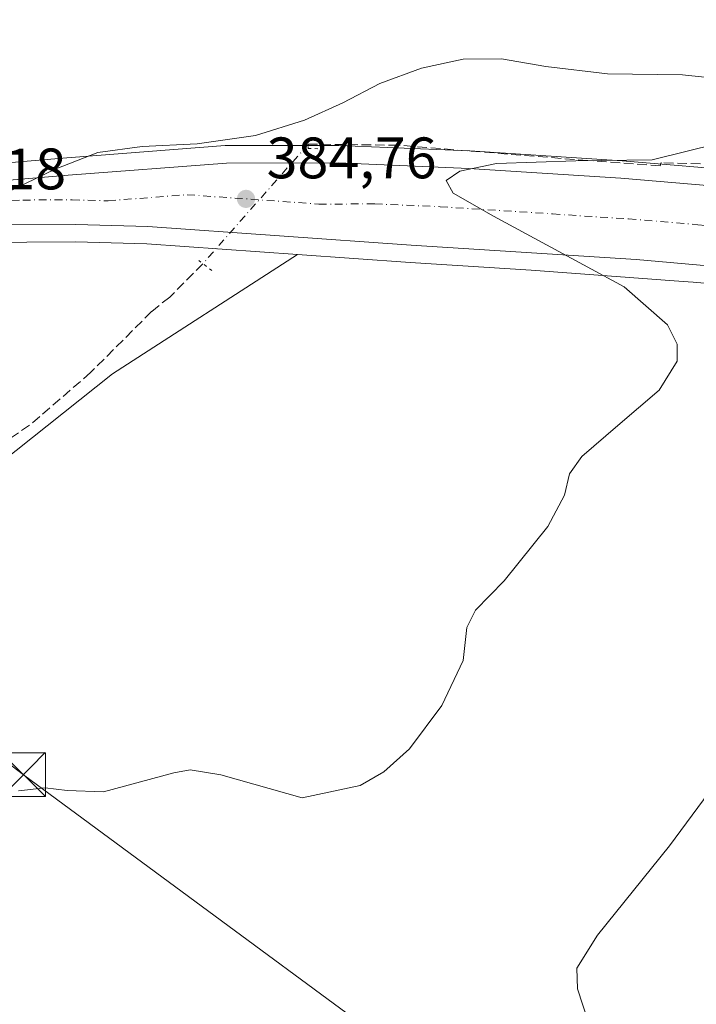
# Model space of a CAD drawing. Units: metres. Extents: x 597410 to 600880, y 4715232 to 4717598.
# Drawn here: x 599767 to 599884, y 4716228 to 4716396 of the extents above; entities that cross this region are included whole.
import ezdxf

# ---------------------------------------------------------------- set-up
doc = ezdxf.new("R2010")
doc.units = ezdxf.units.M
doc.header["$MEASUREMENT"] = 0
for name, pattern in [('DGN Style 3', [2.307223458686699, 1.648016756204785, -0.6592067024819142]), ('DGN Style 4', [2.6384748266838614, 1.318413404963828, -0.6592067024819142, 0.001648016756204785, -0.6592067024819142]), ('DGN Style 5', [1.1536117293433497, 0.4944050268614355, -0.6592067024819142])]:
    doc.linetypes.add(name, pattern=pattern)
for name, color, linetype, lineweight in [('Arbolado forestal CxS', 92, 'Continuous', 0), ('Carretera de calzada única Cxs', 7, 'Continuous', 13), ('Carretera de calzada única eje', 7, 'DGN Style 4', 0), ('Corriente artificial lineal', 4, 'DGN Style 3', 13), ('Corriente artificial lineal oculto', 135, 'DGN Style 4', 13), ('Corriente natural lineal oculto', 9, 'DGN Style 4', 13), ('Cultivos herbáceos CxS', 92, 'Continuous', 0), ('Cultivos leñosos CxS', 92, 'Continuous', 0), ('Curva de nivel normal', 30, 'Continuous', 0), ('Núcleo urbano CxS', 7, 'Continuous', 0), ('Puente lineal', 2, 'DGN Style 5', 0), ('Punto de cota en terreno', 7, 'Continuous', 0), ('Rótulo de punto de cota en terreno', 7, 'Continuous', 0), ('Tendido', 6, 'Continuous', 0), ('Torre de tendido puntual', 7, 'Continuous', 0)]:
    doc.layers.add(name, color=color, linetype=linetype, lineweight=lineweight)
doc.styles.add('Style-Arial', font='txt')

# ---------------------------------------------------------------- blocks, each defined once
blk = doc.blocks.new('*U4')
at = {"layer": 'Cultivos herbáceos CxS', "color": 92, "linetype": 'Continuous', "lineweight": 0}
blk.add_polyline3d([(599760.2955, 4716358.170299999, 384.6921000000002), (599777.0674999999, 4716358.239900001, 384.4649000000064), (599789.3148999996, 4716357.922900001, 384.3503000000055), (599815.1596999997, 4716356.0866, 384.1591000000044), (599783.4140999997, 4716335.6282, 382.0383000000002), (599758.4006000003, 4716315.789999999, 381.0685999999987)], dxfattribs=at)
blk = doc.blocks.new('5PATER')
at = {"layer": 'Arbolado forestal CxS', "linetype": 'Continuous', "lineweight": 0}
h = blk.add_hatch(color=51, dxfattribs=at)
edge = h.paths.add_edge_path()
edge.add_ellipse((0, 0), major_axis=(-0.1095731443231308, -0.1110710700762829), ratio=0.9994222409660322, start_angle=0, end_angle=360)
blk = doc.blocks.new('5TTEND')
at = {"layer": 'Corriente natural lineal oculto', "color": 7, "linetype": 'Continuous', "lineweight": 0}
for p, q in [((-0.375, 0.3754), (0.375, -0.3746)), ((0.3720000000000001, 0.3784000000000001), (-0.3720000000000001, -0.3776))]:
    blk.add_line(p, q, dxfattribs=at)
at = {"layer": 'Corriente natural lineal oculto', "color": 7, "linetype": 'Continuous', "lineweight": 0, "flags": 128}
blk.add_lwpolyline([(-0.375, -0.3746), (0.375, -0.3746), (0.375, 0.3754), (-0.375, 0.3754), (-0.3720000000000001, -0.3776)], dxfattribs=at)

msp = doc.modelspace()

# ---------------------------------------------------------------- linework, layer by layer
at = {"layer": 'Carretera de calzada única Cxs', "color": 7, "linetype": 'Continuous', "lineweight": 13}
for points in [[(599744.7500999998, 4716367.0801, 385.6543999999994), (599775.8000999996, 4716369.6801, 385.0449999999983), (599802.9600999998, 4716371.770099999, 384.8932999999961), (599822.0800999999, 4716371.8101, 384.9468999999954), (599844.5100999996, 4716370.860099999, 384.9867999999988), (599870.6001000004, 4716369.170100001, 385.1569000000018), (599888.7539999997, 4716367.649, 385.5752000000066), (599889.3333999999, 4716364.6951, 385.6478000000061), (599958.3254000006, 4716359.4177, 387.9995999999956), (599959.5301000001, 4716362.2301, 387.9986999999965), (599970.4801000003, 4716361.2601, 388.4021000000066), (599996.0301000001, 4716359.520099999, 389.2981), (600013.6700999998, 4716358.4101, 389.8913999999932), (600026.4200999998, 4716357.300100001, 390.2973999999958), (600053.2600999996, 4716355.100099999, 391.2140999999974), (600088.5000999998, 4716352.710100001, 392.9962999999989)], [(599744.7500999998, 4716367.0801, 385.6543999999994), (599775.8000999996, 4716369.6801, 385.0449999999983), (599802.9600999998, 4716371.770099999, 384.8932999999961), (599822.0800999999, 4716371.8101, 384.9468999999954), (599844.5100999996, 4716370.860099999, 384.9867999999988), (599870.6001000004, 4716369.170100001, 385.1569000000018), (599888.7539999997, 4716367.649, 385.5752000000066)], [(600096.5100999996, 4716341.220100001, 392.771900000007), (600083.7100999998, 4716342.140100001, 392.3328000000038), (600024.1201, 4716344.2501, 390.3868999999977), (600004.1700999998, 4716345.1801, 389.8298999999971), (599964.5000999998, 4716347.800100001, 388.3313999999955), (599938.3901000004, 4716349.9801, 387.4983999999968), (599918.4600999998, 4716351.220100001, 386.7204999999958), (599873.2301000003, 4716355.2301, 385.1447999999946), (599834.6401000004, 4716357.710100001, 384.4952000000048), (599789.4600999998, 4716360.920100001, 384.5893000000069), (599777.1001000004, 4716361.2401, 384.6009999999951), (599760.2301000003, 4716361.170100001, 384.8160999999964)], [(600110.6507000001, 4716339.764900001, 393.1477000000014), (600096.5100999996, 4716341.220100001, 392.771900000007), (600083.7100999998, 4716342.140100001, 392.3328000000038), (600024.1201, 4716344.2501, 390.3868999999977), (600004.1700999998, 4716345.1801, 389.8298999999971), (599964.5000999998, 4716347.800100001, 388.3313999999955), (599938.3901000004, 4716349.9801, 387.4983999999968), (599918.4600999998, 4716351.220100001, 386.7204999999958), (599873.2301000003, 4716355.2301, 385.1447999999946), (599834.6401000004, 4716357.710100001, 384.4952000000048), (599789.4600999998, 4716360.920100001, 384.5893000000069), (599777.1001000004, 4716361.2401, 384.6009999999951), (599760.2301000003, 4716361.170100001, 384.8160999999964)]]:
    msp.add_polyline3d(points, dxfattribs=at)
at = {"layer": 'Carretera de calzada única eje', "color": 7, "linetype": 'DGN Style 4', "lineweight": 0}
msp.add_polyline3d([(599752.4801000003, 4716364.110099999, 385.0731999999989), (599768.0100999996, 4716365.4301, 384.8853999999992), (599776.4600999998, 4716365.460100001, 384.7899999999936), (599782.6401000004, 4716365.300100001, 384.726800000004), (599796.2100999998, 4716366.340100001, 384.7204999999958), (599818.8000999996, 4716364.7401, 384.6980999999942), (599828.3701, 4716364.7601, 384.7646999999997), (599839.5701000001, 4716364.290100001, 384.8252000000066), (599858.8701, 4716363.050100001, 385.0240999999951), (599871.9200999998, 4716362.190099999, 385.2540000000009), (599883.8000999996, 4716361.190099999, 385.5332000000053), (599888.4401000004, 4716360.790100001, 385.6656999999978)], dxfattribs=at)
at = {"layer": 'Corriente artificial lineal', "color": 4, "linetype": 'DGN Style 3', "lineweight": 13}
for points in [[(599921.3820000002, 4716413.151699999, 387.0388999999996), (599921.9901000002, 4716411.690099999, 387.0222000000067), (599921.7801000001, 4716406.690099999, 386.5685999999987), (599920.2100999998, 4716401.3301, 386.210699999996), (599916.1901000004, 4716391.7601, 385.7393000000012), (599914.0601000005, 4716387.880100001, 385.6269999999931), (599908.2100999998, 4716379.6801, 385.261599999998), (599904.3300999999, 4716375.170100001, 385.2312999999995), (599903.0500999996, 4716373.2501, 385.2163), (599901.7001, 4716372.1601, 385.1763000000064), (599898.0601000005, 4716371.200099999, 385.0788999999932), (599877.5000999998, 4716371.840100001, 384.8108999999968), (599877.3501000004, 4716371.280099999, 384.8467999999993), (599864.9276000002, 4716372.194, 384.8368000000046), (599832.3838000001, 4716374.8398, 384.6646000000038), (599816.9988000002, 4716375.029800001, 384.8614999999991)], [(599798.8957000002, 4716354.509299999, 383.7559000000037), (599793.2200999996, 4716348.800100001, 382.8457000000053), (599790.1001000004, 4716346.3201, 382.8147999999928), (599779.6601, 4716335.840100001, 382.2363999999943), (599769.1801000005, 4716326.800100001, 381.6818999999959), (599763.3000999996, 4716322.880100001, 381.7510000000038), (599757.5800999999, 4716320.0001, 381.661300000007), (599746.5800999999, 4716316.4801, 381.5072999999975), (599741.5000999998, 4716315.200099999, 381.0896999999969), (599736.4600999998, 4716314.1601, 380.644100000005), (599724.3400999998, 4716313.040100001, 380.3464999999997), (599718.2600999996, 4716311.600099999, 380.1214000000036), (599705.7801000001, 4716305.6801, 379.6619999999967), (599684.1801000005, 4716296.720100001, 379.1487000000052), (599657.7801000001, 4716287.520099999, 378.5417000000016), (599643.2600999996, 4716279.7601, 378.1278000000021), (599631.0201000003, 4716272.1601, 377.7455000000046), (599554.8101000005, 4716205.520099999, 375.7130999999936), (599533.3701, 4716185.520099999, 375.334799999997), (599530.5301000001, 4716181.520099999, 375.2203000000009), (599519.8901000004, 4716154.880100001, 374.756899999993), (599512.0900999998, 4716132.0801, 374.3352000000014), (599511.3596000001, 4716128.928099999, 374.145399999994)]]:
    msp.add_polyline3d(points, dxfattribs=at)
at = {"layer": 'Corriente artificial lineal oculto', "color": 135, "linetype": 'DGN Style 4', "lineweight": 13, "extrusion": (-0.02670689132010693, -0.03027319980305196, 0.9991848053937273), "elevation": -158414.4632591839, "flags": 128}
msp.add_lwpolyline([(-2670342.828184347, 3930413.214877476), (-2670342.828184347, 3930385.828101447)], dxfattribs=at)
at = {"layer": 'Cultivos herbáceos CxS', "color": 92, "linetype": 'Continuous', "lineweight": 0}
for points in [[(599760.2955, 4716358.170299999, 384.6921000000002), (599777.0674999999, 4716358.239900001, 384.4649000000064), (599789.3148999996, 4716357.922900001, 384.3503000000055), (599815.1596999997, 4716356.0866, 384.1591000000044)], [(599815.1596999997, 4716356.0866, 384.1591000000044), (599783.4140999997, 4716335.6282, 382.0383000000002), (599758.4006000003, 4716315.789999999, 381.0685999999987), (599731.6621000003, 4716312.3399, 380.4572999999946), (599712.6864, 4716306.302200001, 379.7975000000006), (599684.2229000004, 4716295.9518, 379.1149000000005), (599651.4467000002, 4716283.876300001, 378.2597999999998), (599616.9456000002, 4716259.725500001, 377.438599999994), (599556.5683000004, 4716206.248600001, 375.738400000002), (599528.9672999998, 4716182.0977, 375.2599999999948), (599520.3420000002, 4716151.9091, 374.6972999999998), (599514.6473000003, 4716122.450200001, 374.0485000000044)], [(599815.1596999997, 4716356.0866, 384.1591000000044), (599783.4140999997, 4716335.6282, 382.0383000000002), (599758.4006000003, 4716315.789999999, 381.0685999999987), (599731.6621000003, 4716312.3399, 380.4572999999946), (599712.6864, 4716306.302200001, 379.7975000000006), (599684.2229000004, 4716295.9518, 379.1149000000005), (599651.4467000002, 4716283.876300001, 378.2597999999998), (599616.9456000002, 4716259.725500001, 377.438599999994), (599556.5683000004, 4716206.248600001, 375.738400000002), (599528.9672999998, 4716182.0977, 375.2599999999948), (599520.3420000002, 4716151.9091, 374.6972999999998), (599514.6473000003, 4716122.450200001, 374.0485000000044)], [(599758.4006000003, 4716315.789999999, 381.0685999999987), (599783.4140999997, 4716335.6282, 382.0383000000002), (599815.1596999997, 4716356.0866, 384.1591000000044), (599834.4375, 4716354.7169, 384.3282000000036), (599855.1845000006, 4716353.3837, 384.715400000001), (599881.2660999997, 4716351.4749, 385.1809999999969), (599882.9785000002, 4716351.3541, 385.2489999999962), (599918.1951000001, 4716348.231899999, 386.7431999999972), (599918.2736999998, 4716348.2259, 386.7449999999953), (599938.1721000001, 4716346.9879, 387.3411999999953), (599964.2764999997, 4716344.808499999, 388.7896999999939), (600004.0012999997, 4716342.1851, 389.732999999993), (600023.9971000003, 4716341.252699999, 390.5681999999942), (600031.1787999999, 4716340.998299999, 390.8500000000058), (600105.6655000001, 4716337.077299999, 392.9728999999934), (600107.9587000003, 4716336.797599999, 393.0360999999975), (600087.0248999996, 4716326.1404, 393.1585999999952), (600059.4238999998, 4716309.7523, 393.2118000000046), (600007.6721000001, 4716278.701199999, 391.1486000000005), (599926.5942000002, 4716225.224199999, 390.2418000000035)], [(599815.1596999997, 4716356.0866, 384.1591000000044), (599834.4375, 4716354.7169, 384.3282000000036), (599855.1845000006, 4716353.3837, 384.715400000001), (599881.2660999997, 4716351.4749, 385.1809999999969), (599882.9785000002, 4716351.3541, 385.2489999999962), (599918.1951000001, 4716348.231899999, 386.7431999999972), (599918.2736999998, 4716348.2259, 386.7449999999953), (599938.1721000001, 4716346.9879, 387.3411999999953), (599964.2764999997, 4716344.808499999, 388.7896999999939), (600004.0012999997, 4716342.1851, 389.732999999993), (600023.9971000003, 4716341.252699999, 390.5681999999942), (600031.1787999999, 4716340.998299999, 390.8500000000058), (600105.6655000001, 4716337.077299999, 392.9728999999934), (600107.9587000003, 4716336.797599999, 393.0360999999975)]]:
    msp.add_polyline3d(points, dxfattribs=at)
at = {"layer": 'Cultivos leñosos CxS', "color": 92, "linetype": 'Continuous', "lineweight": 0}
for points in [[(599928.3000999996, 4716422.690099999, 387.7353000000003), (599922.5466, 4716418.2457, 387.4054000000033), (599923.2758999999, 4716409.0349, 386.9051000000036), (599910.4737, 4716374.2841, 385.9619999999995), (599910.4106999999, 4716374.113100001, 385.9686999999976), (599908.2521000003, 4716372.6195, 385.8453000000009), (599905.8120999997, 4716371.576099999, 385.652900000001), (599892.7059000004, 4716370.328299999, 385.1037000000069), (599870.8223000001, 4716372.161699999, 384.8338999999978), (599844.7040999997, 4716373.853900001, 384.7626000000019), (599844.6370999999, 4716373.8575, 384.7626000000019), (599822.2071000002, 4716374.807499999, 384.6609000000026), (599822.0768999998, 4716374.8101, 384.6659999999974), (599802.9539000001, 4716374.770099999, 385.1594999999944), (599802.7298999997, 4716374.761299999, 385.1622999999963), (599775.5598999998, 4716372.670499999, 385.4100999999937), (599746.2925000006, 4716370.219799999, 386.8776999999973)], [(599923.2758999999, 4716409.0349, 386.9051000000036), (599910.4737, 4716374.2841, 385.9619999999995), (599910.4106999999, 4716374.113100001, 385.9686999999976), (599908.2521000003, 4716372.6195, 385.8453000000009), (599905.8120999997, 4716371.576099999, 385.652900000001), (599892.7059000004, 4716370.328299999, 385.1037000000069), (599870.8223000001, 4716372.161699999, 384.8338999999978), (599844.7040999997, 4716373.853900001, 384.7626000000019), (599844.6370999999, 4716373.8575, 384.7626000000019), (599822.2071000002, 4716374.807499999, 384.6609000000026), (599822.0768999998, 4716374.8101, 384.6659999999974), (599802.9539000001, 4716374.770099999, 385.1594999999944), (599802.7298999997, 4716374.761299999, 385.1622999999963), (599775.5598999998, 4716372.670499999, 385.4100999999937), (599746.2925000006, 4716370.219799999, 386.8776999999973)]]:
    msp.add_polyline3d(points, dxfattribs=at)
at = {"layer": 'Curva de nivel normal', "color": 30, "linetype": 'Continuous', "lineweight": 0, "flags": 128}
for points, elevation in [([(599887.0800000001, 4716386.300100001), (599881.1299999999, 4716386.9001), (599868.29, 4716387.0701), (599857.7300000006, 4716388.3201), (599850.1299999999, 4716389.670100001), (599843.5499999998, 4716389.5701), (599836.3899999997, 4716388.0601), (599829.2400000002, 4716385.390100001), (599822.9299999997, 4716382.120100001), (599816.3499999996, 4716379.110099999), (599807.9500000002, 4716376.520099999), (599797.9500000002, 4716375.090100001), (599788.5099999999, 4716374.620100001), (599780.8899999997, 4716373.610099999), (599773.5800000001, 4716370.710100001), (599763.4600000001, 4716365.840100001)], 385), ([(599767.2599999999, 4716264.090100001), (599771.8499999996, 4716264.6501), (599775.6200000001, 4716264.1501), (599781.8499999996, 4716263.9301), (599793.9299999997, 4716267.1801), (599796.75, 4716267.720100001), (599802, 4716266.880100001), (599815.9400000004, 4716262.9101), (599825.8600000005, 4716265.030099999), (599829.9400000004, 4716267.380100001), (599834.3300000001, 4716271.340100001), (599839.8700000001, 4716278.7401), (599843.54, 4716286.460100001), (599844.1799999997, 4716292.120100001), (599845.6399999997, 4716295.120100001), (599850.5599999996, 4716300.120100001), (599858.04, 4716309.460100001), (599860.9199999999, 4716314.790100001), (599861.7599999999, 4716318.460100001), (599863.8899999997, 4716321.460100001), (599870.0599999996, 4716326.790100001), (599877.1299999999, 4716332.850099999), (599880.2300000006, 4716337.780099999), (599880.2199999997, 4716340.700099999), (599878.5700000003, 4716344.030099999), (599871.1699999999, 4716350.5701), (599848.7400000002, 4716362.6501), (599841.8099999996, 4716366.590100001), (599840.5999999996, 4716368.780099999), (599842.9699999997, 4716370.4001), (599849.2300000006, 4716371.710100001), (599862.8899999997, 4716372.1601), (599875.9299999997, 4716372.350099999), (599887.2999999998, 4716375.110099999)], 385), ([(599886.7199999997, 4716265.1801), (599878.9299999997, 4716254.6601), (599866.5999999996, 4716239.370100001), (599863.04, 4716233.690099999), (599863.1500000004, 4716230.1601), (599865.0099999999, 4716224.390100001)], 390)]:
    msp.add_lwpolyline(points, dxfattribs=dict(at, elevation=elevation))
at = {"layer": 'Núcleo urbano CxS', "color": 7, "linetype": 'Continuous', "lineweight": 0}
for points in [[(599928.3000999996, 4716422.690099999, 387.7353000000003), (599922.5466, 4716418.2457, 387.4054000000033), (599923.2758999999, 4716409.0349, 386.9051000000036), (599910.4737, 4716374.2841, 385.9619999999995), (599910.4106999999, 4716374.113100001, 385.9686999999976), (599908.2521000003, 4716372.6195, 385.8453000000009), (599905.8120999997, 4716371.576099999, 385.652900000001), (599892.7059000004, 4716370.328299999, 385.1037000000069), (599870.8223000001, 4716372.161699999, 384.8338999999978), (599844.7040999997, 4716373.853900001, 384.7626000000019), (599844.6370999999, 4716373.8575, 384.7626000000019), (599822.2071000002, 4716374.807499999, 384.6609000000026), (599822.0768999998, 4716374.8101, 384.6659999999974), (599802.9539000001, 4716374.770099999, 385.1594999999944), (599802.7298999997, 4716374.761299999, 385.1622999999963), (599775.5598999998, 4716372.670499999, 385.4100999999937), (599746.2925000006, 4716370.219799999, 386.8776999999973)], [(599746.2925000006, 4716370.219799999, 386.8776999999973), (599775.5598999998, 4716372.670499999, 385.4100999999937), (599802.7298999997, 4716374.761299999, 385.1622999999963), (599802.9539000001, 4716374.770099999, 385.1594999999944), (599822.0768999998, 4716374.8101, 384.6659999999974), (599822.2071000002, 4716374.807499999, 384.6609000000026), (599844.6370999999, 4716373.8575, 384.7626000000019), (599844.7040999997, 4716373.853900001, 384.7626000000019), (599870.8223000001, 4716372.161699999, 384.8338999999978), (599892.7059000004, 4716370.328299999, 385.1037000000069), (599905.8120999997, 4716371.576099999, 385.652900000001), (599908.2521000003, 4716372.6195, 385.8453000000009), (599910.4106999999, 4716374.113100001, 385.9686999999976), (599910.4737, 4716374.2841, 385.9619999999995), (599923.2758999999, 4716409.0349, 386.9051000000036)], [(600105.6655000001, 4716337.077299999, 392.9728999999934), (600031.1787999999, 4716340.998299999, 390.8500000000058), (600023.9971000003, 4716341.252699999, 390.5681999999942), (600004.0012999997, 4716342.1851, 389.732999999993), (599964.2764999997, 4716344.808499999, 388.7896999999939), (599938.1721000001, 4716346.9879, 387.3411999999953), (599918.2736999998, 4716348.2259, 386.7449999999953), (599918.1951000001, 4716348.231899999, 386.7431999999972), (599882.9785000002, 4716351.3541, 385.2489999999962), (599881.2660999997, 4716351.4749, 385.1809999999969), (599855.1845000006, 4716353.3837, 384.715400000001), (599834.4375, 4716354.7169, 384.3282000000036), (599815.1596999997, 4716356.0866, 384.1591000000044), (599789.3148999996, 4716357.922900001, 384.3503000000055), (599777.0674999999, 4716358.239900001, 384.4649000000064), (599760.2955, 4716358.170299999, 384.6921000000002)], [(599760.2955, 4716358.170299999, 384.6921000000002), (599777.0674999999, 4716358.239900001, 384.4649000000064), (599789.3148999996, 4716357.922900001, 384.3503000000055), (599815.1596999997, 4716356.0866, 384.1591000000044)], [(599815.1596999997, 4716356.0866, 384.1591000000044), (599834.4375, 4716354.7169, 384.3282000000036), (599855.1845000006, 4716353.3837, 384.715400000001), (599881.2660999997, 4716351.4749, 385.1809999999969), (599882.9785000002, 4716351.3541, 385.2489999999962), (599918.1951000001, 4716348.231899999, 386.7431999999972), (599918.2736999998, 4716348.2259, 386.7449999999953), (599938.1721000001, 4716346.9879, 387.3411999999953), (599964.2764999997, 4716344.808499999, 388.7896999999939), (600004.0012999997, 4716342.1851, 389.732999999993), (600023.9971000003, 4716341.252699999, 390.5681999999942), (600031.1787999999, 4716340.998299999, 390.8500000000058), (600105.6655000001, 4716337.077299999, 392.9728999999934), (600107.9587000003, 4716336.797599999, 393.0360999999975)]]:
    msp.add_polyline3d(points, dxfattribs=at)
at = {"layer": 'Puente lineal', "color": 2, "linetype": 'DGN Style 5', "lineweight": 0, "extrusion": (0.09793729968294158, -0.0743018101253241, 0.9924149970364786), "elevation": -291309.7802492777, "flags": 128}
msp.add_lwpolyline([(4119918.873867311, 2354818.47020847), (4119918.873867311, 2354815.558861815)], dxfattribs=at)
at = {"layer": 'Puente lineal', "color": 2, "linetype": 'DGN Style 5', "lineweight": 0}
msp.add_polyline3d([(599819.1815999999, 4716375.843400001, 385.0331000000006), (599817.0384999998, 4716375.764000001, 385.0602999999974), (599816.9590999996, 4716374.295499999, 385.0411000000022), (599819.1815999999, 4716374.216200001, 385.020199999999)], dxfattribs=at)
at = {"layer": 'Tendido', "color": 6, "linetype": 'Continuous', "lineweight": 0}
msp.add_polyline3d([(598066.8750999998, 4717558.364399999, 383.0816999999952), (598168, 4717480.810000001, 387.2829000000056), (598283.79, 4717393.449999999, 382.3316999999952), (598414.0300000003, 4717296.09, 390.1055999999954), (598553.9500000002, 4717190.01, 383.4002999999939), (598710.3099999996, 4717071.210000001, 376.7709999999934), (598921.79, 4716909.439999999, 377.2948000000033), (599119.29, 4716760.550000001, 371.5258000000031), (599267.4800000006, 4716647.449999999, 390.292300000001), (599376.2999999998, 4716565.52, 386.9505999999965), (599569.7400000002, 4716418.720000001, 395.2011999999959), (599768.1399999997, 4716266.880000001, 387.8120000000054), (599857.6031, 4716200.8671, 389.3628000000026), (600048.8509999998, 4716054.2667, 403.2756999999983), (600155.1497, 4715973.514900001, 404.8579000000027), (600217.7599999999, 4715811.16, 395.539499999999), (600305.3600000005, 4715578.33, 390.4308000000019), (600396.3600000005, 4715342.220000001, 388.8417000000045), (600420.9760999996, 4715278.2415, 380.2222000000039)], dxfattribs=at)

# ---------------------------------------------------------------- block references
at = {"layer": 'Cultivos herbáceos CxS', "color": 92, "linetype": 'Continuous', "lineweight": 0}
msp.add_blockref('*U4', (0, 0), dxfattribs=at)
at = {"layer": 'Punto de cota en terreno', "color": 7, "linetype": 'Continuous', "lineweight": 0, "xscale": 10, "yscale": 10, "zscale": 10}
msp.add_blockref('5PATER', (599806.2999999998, 4716365.630000001, 384.7599999999948), dxfattribs=at)
at = {"layer": 'Torre de tendido puntual', "color": 7, "linetype": 'Continuous', "lineweight": 0, "xscale": 10, "yscale": 10, "zscale": 10}
msp.add_blockref('5TTEND', (599768.1399999997, 4716266.880000001, 387.8120000000054), dxfattribs=at)

# ---------------------------------------------------------------- texts
at = {"layer": 'Rótulo de punto de cota en terreno', "color": 7, "linetype": 'Continuous', "lineweight": 0, "style": 'Style-Arial'}
for s, p in [('384,76', (599809.8278000001, 4716369.1578)), ('385,18', (599746.2977999998, 4716367.2678))]:
    msp.add_text(s, height=7.000000000000002, dxfattribs=at).set_placement(p)

doc.saveas('drawing.dxf')
